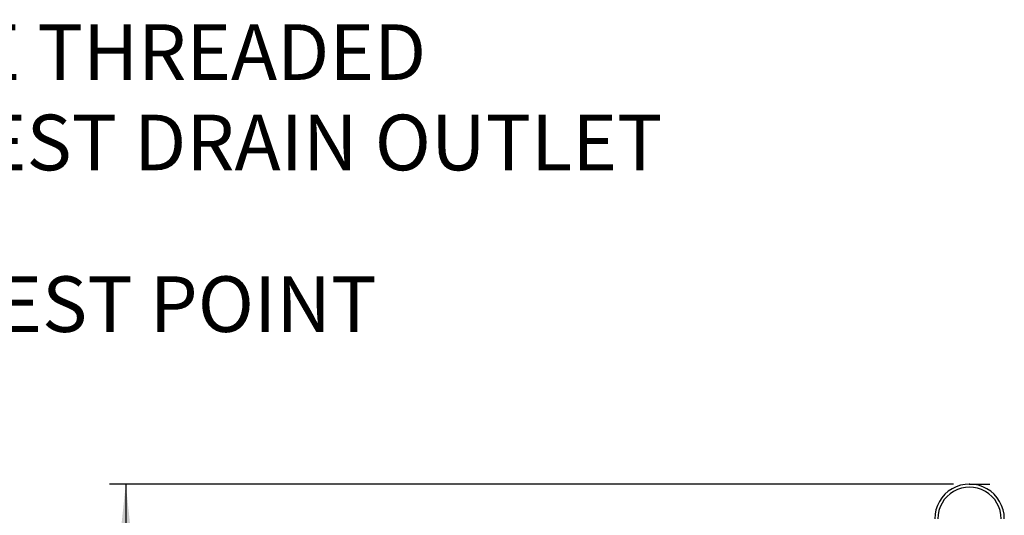
# Model space of a CAD drawing. Units: millimetres. Extents: x 4 to 416, y 4 to 293.
# Drawn here: x 92 to 153, y 151 to 182 of the extents above; entities that cross this region are included whole.
import ezdxf

# ---------------------------------------------------------------- set-up
doc = ezdxf.new("R2010")
doc.units = ezdxf.units.MM
doc.header["$PDSIZE"] = -1
doc.linetypes.add('HIDDEN', pattern=[1.905, 1.27, -0.635])
doc.layers.add('FORMAT', color=7, linetype='Continuous')
doc.styles.add('SLDTEXTSTYLE0', font='TXT', dxfattribs={"width": 0.75})
doc.dimstyles.new('SLDDIMSTYLE0', dxfattribs={"dimtxt": 3.439583, "dimasz": 3.556, "dimexe": 0, "dimexo": 0.0625, "dimgap": 0.859896, "dimtad": 1, "dimdec": 0, "dimlfac": 8, "dimrnd": 1e-09, "dimzin": 12, "dimdsep": 46, "dimtxsty": 'SLDTEXTSTYLE0', "dimsah": 1, "dimcen": 0.09, "dimadec": 0, "dimazin": 3, "dimtfac": 1, "dimtdec": 0, "dimtofl": 0, "dimtmove": 0, "dimatfit": 3, "dimfxl": 0, "dimfrac": 2, "dimtolj": 1, "dimtzin": 12, "dimarcsym": 0})

# ---------------------------------------------------------------- blocks, each defined once
blk = doc.blocks.new('_D')
at = {"layer": 'FORMAT'}
for p, q in [((149.765, 152.807), (97.58, 152.807)), ((98.58, 152.807), (98.58, 53.489)), ((131.015, 53.489), (97.58, 53.489))]:
    blk.add_line(p, q, dxfattribs=at)
for points in [[(98.58, 152.807), (98.199, 149.251), (98.961, 149.251)], [(98.58, 53.489), (98.961, 57.045), (98.199, 57.045)]]:
    blk.add_solid(points, dxfattribs=at)
at = {"layer": 'FORMAT', "insert": (94.146, 100.068), "char_height": 3.4396, "attachment_point": 1, "rotation": 90, "style": 'SLDTEXTSTYLE0'}
blk.add_mtext('795', dxfattribs=at)

msp = doc.modelspace()

# ---------------------------------------------------------------- linework, layer by layer
at = {"color": 7, "linetype": 'Continuous', "lineweight": 25}
for radius in [2.152, 1.962]:
    msp.add_arc((150.765, 150.655), radius, 359.99999, 180.00001, dxfattribs=at)
at = {"layer": 'FORMAT'}
msp.add_line((150.765, 152.807), (152.015, 152.807), dxfattribs=at)
at = {"layer": 'FORMAT', "linetype": 'HIDDEN'}
msp.add_point((150.765, 152.807), dxfattribs=at)

# ---------------------------------------------------------------- texts
at = {"layer": 'FORMAT', "char_height": 3.43958, "attachment_point": 1, "style": 'SLDTEXTSTYLE0'}
for s, insert in [('1/2" BSP FEMALE THREADED', (54.513, 181.232)), ('WEEKLY AUTO TEST DRAIN OUTLET', (54.513, 175.646)), ('MANUAL FLOW TEST POINT', (54.144, 165.652))]:
    msp.add_mtext(s, dxfattribs=dict(at, insert=insert))

# ---------------------------------------------------------------- dimensions: what is measured, and where the dimension line sits
at = {"layer": 'FORMAT'}
dim = msp.add_linear_dim(base=(98.58, 53.489), p1=(150.765, 152.807), p2=(132.015, 53.489), angle=90, dimstyle='SLDDIMSTYLE0', dxfattribs=at)
dim.commit()
dim.dimension.update_dxf_attribs({"geometry": '_D', "text_midpoint": (98.58, 103.88), "dimtype": 160})

doc.saveas('drawing.dxf')
